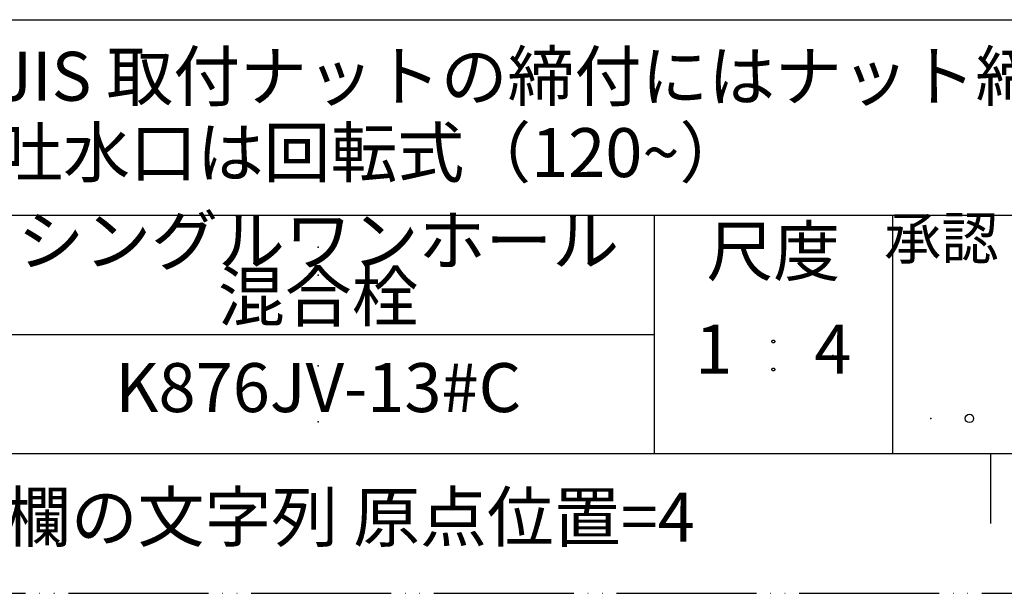
# Model space of a CAD drawing. Units: millimetres. Extents: x 0 to 840, y 0 to 1188.
# Drawn here: x 143 to 424, y 0 to 164 of the extents above; entities that cross this region are included whole.
import ezdxf

# ---------------------------------------------------------------- set-up
doc = ezdxf.new("R2010")
doc.units = ezdxf.units.MM
doc.linetypes.add('DOT_CENTER', pattern=[14, 12, -1, 0, -1])
doc.linetypes.add('PHANTOM', pattern=[13, 10, -1, 0, -1, 0, -1])
doc.layers.add('1', color=7, linetype='Continuous')
doc.styles.add('CONVERTER_11', font='MS Mincho.ttf', dxfattribs={"width": 0.89})
doc.styles.add('CONVERTER_12', font='txt.shx', dxfattribs={"width": 0.9})

# ---------------------------------------------------------------- blocks, each defined once
blk = doc.blocks.new('開示A4')
at = {"layer": '1', "color": 7, "linetype": 'Continuous'}
for p, q in [((25, 41), (200, 41)), ((200, 27), (25, 27)), ((25, 10), (105, 10)), ((105, 10), (200, 10))]:
    blk.add_line(p, q, dxfattribs=at)
at = {"layer": '1', "color": 2, "linetype": 'Continuous'}
for p, q in [((81, 27), (81, 10)), ((98, 27), (98, 10)), ((25, 18.5), (81, 18.5)), ((105, 10), (105, 5))]:
    blk.add_line(p, q, dxfattribs=at)
at = {"layer": '1', "color": 4, "linetype": 'PHANTOM'}
blk.add_line((0, 0), (210, 0), dxfattribs=at)
at = {"layer": '1', "color": 7, "linetype": 'DOT_CENTER'}
for centre in [(89.5, 18), (89.5, 16)]:
    blk.add_circle(centre, 0.1, dxfattribs=at)
at = {"layer": '1', "color": 7, "linetype": 'Continuous'}
blk.add_circle((103.5, 12.5), 0.3, dxfattribs=at)
at = {"layer": '1', "color": 4}
for p in [(57, 24.75), (57, 22.75), (57, 20.75), (85.25, 17), (93.75, 17), (57, 16.25), (57, 14.25), (57, 12.25), (100.75, 12.5)]:
    blk.add_point(p, dxfattribs=at)
at = {"layer": '1', "color": 2, "attachment_point": 5, "style": 'CONVERTER_11'}
for s, insert, char_height, line_spacing_factor in [('承認', (101.5, 25), 3, 0.590909), ('尺度', (89.5, 24), 3.5, 0.545455)]:
    blk.add_mtext(s, dxfattribs=dict(at, insert=insert, char_height=char_height, line_spacing_factor=line_spacing_factor))
at = {"layer": '1', "color": 250, "insert": (25, 5), "char_height": 3.5, "attachment_point": 4, "line_spacing_factor": 0.545455, "style": 'CONVERTER_11'}
blk.add_mtext('備考欄の文字列 原点位置=4', dxfattribs=at)

msp = doc.modelspace()

# ---------------------------------------------------------------- block references
at = {"layer": '1', "xscale": 4, "yscale": 4, "zscale": 4}
msp.add_blockref('開示A4', (0, 0), dxfattribs=at)

# ---------------------------------------------------------------- texts
at = {"color": 7, "char_height": 14, "attachment_point": 5, "style": 'CONVERTER_11'}
for s, insert in [('シングルワンホール', (228, 99)), ('混合栓', (228, 83))]:
    msp.add_mtext(s, dxfattribs=dict(at, insert=insert))
at = {"color": 7, "insert": (228, 57), "char_height": 14, "attachment_point": 5, "line_spacing_factor": 1.320528, "style": 'CONVERTER_12'}
msp.add_mtext('K876JV-13#C', dxfattribs=at)
at = {"layer": '1', "color": 7, "char_height": 14}
for s, insert, attachment_point, line_spacing_factor, style in [('JIS 取付ナットの締付にはナット締付工具R356を使用する事。', (136, 146), 4, 0.681818, 'CONVERTER_11'), ('吐水口は回転式（120{\\Fgdt;~}）', (136, 126), 4, 0.681818, 'CONVERTER_11'), ('1', (341, 68), 5, 0.720288, 'CONVERTER_12'), ('4', (375, 68), 5, 0.720288, 'CONVERTER_12')]:
    msp.add_mtext(s, dxfattribs=dict(at, insert=insert, attachment_point=attachment_point, line_spacing_factor=line_spacing_factor, style=style))

doc.saveas('drawing.dxf')
